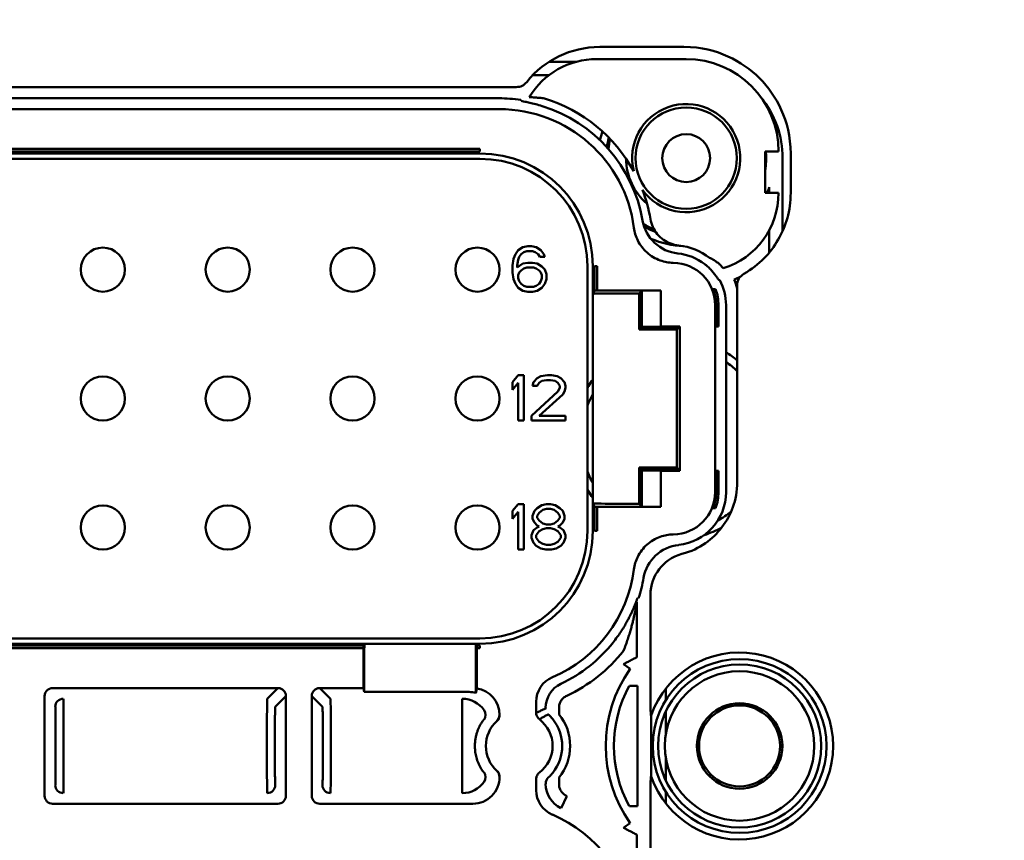
# Model space of a CAD drawing. Units: inches. Extents: x 0.3 to 33.7, y 0.7 to 21.3.
# Drawn here: x 10 to 11.4, y 10 to 11.2 of the extents above; entities that cross this region are included whole.
import ezdxf

# ---------------------------------------------------------------- set-up
doc = ezdxf.new("R2010")
doc.units = ezdxf.units.IN
doc.header["$LTSCALE"] = 2
doc.header["$MEASUREMENT"] = 0
doc.layers.add('Dimension (ANSI)', color=7, linetype='Continuous', lineweight=25)
doc.layers.add('Visible (ANSI)', color=7, linetype='Continuous', lineweight=50)
doc.styles.add('Note Text (ANSI)', font='tahoma.ttf')
doc.dimstyles.new('Default (ANSI)', dxfattribs={"dimscale": 2, "dimtxt": 0.12, "dimasz": 0.098425, "dimexe": 0.125, "dimexo": 0.0625, "dimgap": 0.031496, "dimtad": 0, "dimtih": 1, "dimtoh": 1, "dimrnd": 1e-08, "dimzin": 4, "dimdsep": 46, "dimtxsty": 'Note Text (ANSI)', "dimcen": 0.09, "dimdle": 0.393701, "dimclrd": 256, "dimclre": 256, "dimclrt": 256, "dimadec": 0, "dimazin": 1, "dimtfac": 1, "dimtofl": 0, "dimtmove": 0, "dimatfit": 3, "dimfxl": 0, "dimtolj": 1, "dimtzin": 4, "dimlwd": -1, "dimlwe": -1, "dimarcsym": 0})

# ---------------------------------------------------------------- blocks, each defined once
blk = doc.blocks.new('*D24')
at = {"layer": 'Defpoints', "color": 0}
for p in [(6.8182, 12.7838), (6.8182, 9.6124), (15.0859, 9.6124)]:
    blk.add_point(p, dxfattribs=at)
at = {"layer": 'Dimension (ANSI)'}
for p, q in [((6.8182, 9.7374), (6.8182, 13.0338)), ((15.0859, 9.7374), (15.0859, 13.0338)), ((7.0151, 12.7838), (10.5808, 12.7838)), ((14.8891, 12.7838), (11.3234, 12.7838))]:
    blk.add_line(p, q, dxfattribs=at)
for points in [[(7.0151, 12.8167), (7.0151, 12.751), (6.8182, 12.7838)], [(14.8891, 12.8167), (14.8891, 12.751), (15.0859, 12.7838)]]:
    blk.add_solid(points, dxfattribs=at)
at = {"layer": 'Dimension (ANSI)', "insert": (10.6437, 12.9093), "char_height": 0.24, "attachment_point": 1, "style": 'Note Text (ANSI)'}
blk.add_mtext('\\A1;8.27', dxfattribs=at)

msp = doc.modelspace()

# ---------------------------------------------------------------- linework, layer by layer
at = {"layer": 'Visible (ANSI)'}
for p, q in [((10.929, 11.1699), (10.8049, 11.1699)), ((10.7305, 11.1482), (10.7708, 11.1482)), ((10.8005, 11.152), (10.9324, 11.152)), ((10.7303, 11.1285), (10.7064, 11.1285)), ((10.682, 11.1108), (9.6661, 11.1108)), ((9.6726, 11.0943), (10.6568, 11.0943)), ((10.6885, 11.092), (10.6891, 11.0905)), ((10.6568, 11.0783), (9.6726, 11.0783)), ((10.6285, 11.0196), (9.7009, 11.0196)), ((9.7009, 11.0157), (10.6285, 11.0157)), ((11.0488, 11.0159), (11.0488, 10.9548)), ((11.0488, 11.0159), (11.0685, 11.0159)), ((10.6285, 11.013), (9.7009, 11.013)), ((9.7009, 11.0051), (10.6285, 11.0051)), ((11.0745, 11.0061), (11.0745, 10.8988)), ((11.0864, 10.9549), (11.0864, 11.0125)), ((11.0548, 10.9548), (11.0548, 10.9631)), ((11.0685, 10.9548), (11.0488, 10.9548)), ((11.0548, 10.867), (11.0548, 10.9)), ((10.6807, 10.8648), (10.6849, 10.8705)), ((10.6849, 10.8705), (10.6918, 10.8748)), ((10.6918, 10.8748), (10.6988, 10.8762)), ((10.6974, 10.8691), (10.6932, 10.8677)), ((10.7058, 10.8691), (10.6974, 10.8691)), ((10.6988, 10.8762), (10.7044, 10.8762)), ((10.7044, 10.8762), (10.7114, 10.8748)), ((10.71, 10.8677), (10.7058, 10.8691)), ((10.7114, 10.8748), (10.7183, 10.8705)), ((10.7183, 10.8705), (10.7225, 10.8648)), ((10.6765, 10.8477), (10.6779, 10.8577)), ((10.6779, 10.8577), (10.6807, 10.8648)), ((10.6849, 10.8563), (10.6835, 10.8477)), ((10.6863, 10.8605), (10.6849, 10.8563)), ((10.689, 10.8648), (10.6863, 10.8605)), ((10.6932, 10.8677), (10.689, 10.8648)), ((10.7141, 10.8648), (10.71, 10.8677)), ((10.7169, 10.8605), (10.7141, 10.8648)), ((10.7239, 10.8605), (10.7169, 10.8605)), ((10.7225, 10.8648), (10.7239, 10.8605)), ((10.6765, 10.8378), (10.6765, 10.8477)), ((10.6835, 10.8449), (10.6918, 10.8506)), ((10.6835, 10.8477), (10.6835, 10.8449)), ((10.689, 10.8406), (10.6863, 10.8378)), ((10.6932, 10.8434), (10.689, 10.8406)), ((10.6918, 10.8506), (10.6988, 10.852)), ((10.6974, 10.8449), (10.6932, 10.8434)), ((10.7072, 10.8449), (10.6974, 10.8449)), ((10.6988, 10.852), (10.7058, 10.852)), ((10.7058, 10.852), (10.7128, 10.8506)), ((10.7114, 10.8434), (10.7072, 10.8449)), ((10.7155, 10.8406), (10.7114, 10.8434)), ((10.7128, 10.8506), (10.7197, 10.8463)), ((10.7183, 10.8378), (10.7155, 10.8406)), ((10.7197, 10.8463), (10.7239, 10.842)), ((10.7239, 10.842), (10.7267, 10.8349)), ((10.7868, 10.8468), (10.7868, 10.4567)), ((10.7946, 10.4567), (10.7946, 10.8468)), ((10.7973, 10.8468), (10.8013, 10.8468)), ((10.7973, 10.8468), (10.7973, 10.8112)), ((10.8013, 10.8112), (10.8013, 10.8468)), ((10.6779, 10.8278), (10.6765, 10.8378)), ((10.6807, 10.8207), (10.6779, 10.8278)), ((10.6863, 10.8378), (10.6849, 10.8335)), ((10.6849, 10.8335), (10.6849, 10.8292)), ((10.6849, 10.8292), (10.6863, 10.8249)), ((10.7197, 10.8335), (10.7183, 10.8378)), ((10.7183, 10.8249), (10.7197, 10.8292)), ((10.7197, 10.8292), (10.7197, 10.8335)), ((10.7267, 10.8278), (10.7239, 10.8207)), ((10.7267, 10.8349), (10.7267, 10.8278)), ((10.9801, 10.8268), (10.9821, 10.8261)), ((10.6849, 10.815), (10.6807, 10.8207)), ((10.6918, 10.8107), (10.6849, 10.815)), ((10.6863, 10.8249), (10.689, 10.8207)), ((10.689, 10.8207), (10.6932, 10.8178)), ((10.6932, 10.8178), (10.6974, 10.8164)), ((10.6974, 10.8164), (10.7072, 10.8164)), ((10.7072, 10.8164), (10.7114, 10.8178)), ((10.7114, 10.8178), (10.7155, 10.8207)), ((10.7197, 10.815), (10.7128, 10.8107)), ((10.7155, 10.8207), (10.7183, 10.8249)), ((10.7239, 10.8207), (10.7197, 10.815)), ((10.7954, 10.8063), (10.7973, 10.8112)), ((10.8013, 10.8112), (10.895, 10.8112)), ((10.867, 10.8108), (10.8667, 10.8105)), ((10.895, 10.8112), (10.867, 10.8108)), ((10.867, 10.8108), (10.867, 10.7576)), ((10.8674, 10.8108), (10.8674, 10.8105)), ((10.895, 10.758), (10.895, 10.8112)), ((11.0076, 10.5292), (11.0076, 10.8186)), ((10.6988, 10.8093), (10.6918, 10.8107)), ((10.7058, 10.8093), (10.6988, 10.8093)), ((10.7128, 10.8107), (10.7058, 10.8093)), ((10.8629, 10.8067), (10.8348, 10.8067)), ((10.865, 10.8088), (10.8629, 10.8067)), ((10.8629, 10.8067), (10.8629, 10.7535)), ((10.8667, 10.8088), (10.865, 10.8088)), ((10.865, 10.8088), (10.865, 10.7556)), ((10.8667, 10.8105), (10.8667, 10.7573)), ((10.8674, 10.8105), (10.867, 10.8105)), ((10.9751, 10.514), (10.9751, 10.7895)), ((10.9765, 10.7895), (10.9765, 10.758)), ((10.98, 10.758), (10.98, 10.7895)), ((10.9911, 10.7895), (10.9911, 10.514)), ((10.865, 10.7556), (10.8629, 10.7535)), ((10.9186, 10.7535), (10.8629, 10.7535)), ((10.865, 10.7556), (10.9207, 10.7556)), ((10.867, 10.7576), (10.8667, 10.7573)), ((10.8667, 10.7573), (10.9224, 10.7573)), ((10.867, 10.7576), (10.895, 10.758)), ((10.895, 10.758), (10.9232, 10.758)), ((10.9207, 10.7556), (10.9186, 10.7535)), ((10.9186, 10.55), (10.9186, 10.7535)), ((10.9207, 10.7573), (10.9207, 10.7556)), ((10.9232, 10.758), (10.9224, 10.7573)), ((10.9232, 10.5455), (10.9232, 10.758)), ((10.9765, 10.758), (10.98, 10.758)), ((10.6765, 10.6762), (10.6849, 10.6862)), ((10.6849, 10.6862), (10.6932, 10.6862)), ((10.6932, 10.6862), (10.6932, 10.6193)), ((10.7072, 10.6762), (10.7128, 10.6819)), ((10.7128, 10.6819), (10.7183, 10.6848)), ((10.7183, 10.6848), (10.7281, 10.6862)), ((10.7281, 10.6862), (10.7337, 10.6862)), ((10.7337, 10.6862), (10.742, 10.6848)), ((10.742, 10.6848), (10.7476, 10.6819)), ((10.7476, 10.6819), (10.7532, 10.6762)), ((10.6765, 10.6648), (10.6765, 10.6762)), ((10.6849, 10.6748), (10.6765, 10.6648)), ((10.6849, 10.6193), (10.6849, 10.6748)), ((10.7058, 10.6705), (10.7072, 10.6762)), ((10.7128, 10.6705), (10.7058, 10.6705)), ((10.7155, 10.6748), (10.7128, 10.6705)), ((10.7197, 10.6777), (10.7155, 10.6748)), ((10.7267, 10.6791), (10.7197, 10.6777)), ((10.7323, 10.6791), (10.7267, 10.6791)), ((10.7392, 10.6777), (10.7323, 10.6791)), ((10.7434, 10.6748), (10.7392, 10.6777)), ((10.7462, 10.6705), (10.7434, 10.6748)), ((10.7434, 10.662), (10.7462, 10.6677)), ((10.7462, 10.6677), (10.7462, 10.6705)), ((10.7532, 10.6762), (10.7546, 10.6705)), ((10.7546, 10.6677), (10.7532, 10.662)), ((10.7546, 10.6705), (10.7546, 10.6677)), ((10.7044, 10.6264), (10.7434, 10.662)), ((10.7504, 10.6577), (10.7155, 10.6264)), ((10.7532, 10.662), (10.7504, 10.6577)), ((10.7044, 10.6193), (10.7044, 10.6264)), ((10.7155, 10.6264), (10.7546, 10.6264)), ((10.7546, 10.6264), (10.7546, 10.6193)), ((10.6932, 10.6193), (10.6849, 10.6193)), ((10.7546, 10.6193), (10.7044, 10.6193)), ((10.8629, 10.55), (10.8629, 10.4968)), ((10.9186, 10.55), (10.8629, 10.55)), ((10.865, 10.5479), (10.8629, 10.55)), ((10.9207, 10.5479), (10.9186, 10.55)), ((10.9207, 10.5479), (10.865, 10.5479)), ((10.865, 10.5479), (10.865, 10.4947)), ((10.9224, 10.5462), (10.8667, 10.5462)), ((10.867, 10.5459), (10.8667, 10.5462)), ((10.8667, 10.5462), (10.8667, 10.493)), ((10.895, 10.5455), (10.867, 10.5459)), ((10.867, 10.5459), (10.867, 10.4927)), ((10.9232, 10.5455), (10.895, 10.5455)), ((10.895, 10.4923), (10.895, 10.5455)), ((10.9207, 10.5462), (10.9207, 10.5479)), ((10.9232, 10.5455), (10.9224, 10.5462)), ((10.9765, 10.5455), (10.9765, 10.514)), ((10.98, 10.5455), (10.9765, 10.5455)), ((10.98, 10.514), (10.98, 10.5455)), ((10.6765, 10.4862), (10.6849, 10.4962)), ((10.6849, 10.4962), (10.6932, 10.4962)), ((10.6932, 10.4962), (10.6932, 10.4293)), ((10.7128, 10.4905), (10.7197, 10.4948)), ((10.7197, 10.4948), (10.7267, 10.4962)), ((10.7267, 10.4962), (10.7323, 10.4962)), ((10.7323, 10.4962), (10.7392, 10.4948)), ((10.7392, 10.4948), (10.7462, 10.4905)), ((10.7973, 10.4923), (10.7954, 10.4972)), ((10.7973, 10.4923), (10.7973, 10.4567)), ((10.895, 10.4923), (10.8013, 10.4923)), ((10.8013, 10.4567), (10.8013, 10.4923)), ((10.8348, 10.4968), (10.8629, 10.4968)), ((10.865, 10.4947), (10.8629, 10.4968)), ((10.8667, 10.4947), (10.865, 10.4947)), ((10.867, 10.4927), (10.8667, 10.493)), ((10.8674, 10.493), (10.867, 10.493)), ((10.867, 10.4927), (10.895, 10.4923)), ((10.8674, 10.493), (10.8674, 10.4927)), ((10.6765, 10.4748), (10.6765, 10.4862)), ((10.6849, 10.4848), (10.6765, 10.4748)), ((10.6849, 10.4293), (10.6849, 10.4848)), ((10.7058, 10.4791), (10.7086, 10.4862)), ((10.7058, 10.4748), (10.7058, 10.4791)), ((10.7086, 10.4862), (10.7128, 10.4905)), ((10.7155, 10.4834), (10.7128, 10.4791)), ((10.7128, 10.4791), (10.7128, 10.4763)), ((10.7211, 10.4877), (10.7155, 10.4834)), ((10.7267, 10.4891), (10.7211, 10.4877)), ((10.7323, 10.4891), (10.7267, 10.4891)), ((10.7379, 10.4877), (10.7323, 10.4891)), ((10.7434, 10.4834), (10.7379, 10.4877)), ((10.7462, 10.4791), (10.7434, 10.4834)), ((10.7462, 10.4905), (10.7504, 10.4862)), ((10.7462, 10.4763), (10.7462, 10.4791)), ((10.7504, 10.4862), (10.7532, 10.4791)), ((10.7532, 10.4791), (10.7532, 10.4748)), ((10.7086, 10.4691), (10.7058, 10.4748)), ((10.7128, 10.4649), (10.7086, 10.4691)), ((10.7128, 10.4763), (10.7155, 10.472)), ((10.7155, 10.4634), (10.7128, 10.4649)), ((10.7128, 10.462), (10.7155, 10.4634)), ((10.7155, 10.472), (10.7211, 10.4677)), ((10.7211, 10.4677), (10.7267, 10.4663)), ((10.7267, 10.4663), (10.7323, 10.4663)), ((10.7323, 10.4663), (10.7379, 10.4677)), ((10.7379, 10.4677), (10.7434, 10.472)), ((10.7434, 10.472), (10.7462, 10.4763)), ((10.7462, 10.4649), (10.7434, 10.4634)), ((10.7434, 10.4634), (10.7462, 10.462)), ((10.7504, 10.4691), (10.7462, 10.4649)), ((10.7532, 10.4748), (10.7504, 10.4691)), ((10.7044, 10.4506), (10.7072, 10.4578)), ((10.7044, 10.4464), (10.7044, 10.4506)), ((10.7072, 10.4578), (10.7128, 10.462)), ((10.7155, 10.4563), (10.7114, 10.4506)), ((10.7114, 10.4506), (10.7114, 10.4464)), ((10.7211, 10.4592), (10.7155, 10.4563)), ((10.7267, 10.4606), (10.7211, 10.4592)), ((10.7323, 10.4606), (10.7267, 10.4606)), ((10.7379, 10.4592), (10.7323, 10.4606)), ((10.7434, 10.4563), (10.7379, 10.4592)), ((10.7476, 10.4506), (10.7434, 10.4563)), ((10.7462, 10.462), (10.7518, 10.4578)), ((10.7476, 10.4464), (10.7476, 10.4506)), ((10.7518, 10.4578), (10.7546, 10.4506)), ((10.7546, 10.4506), (10.7546, 10.4464)), ((10.7072, 10.4392), (10.7044, 10.4464)), ((10.7114, 10.435), (10.7072, 10.4392)), ((10.7114, 10.4464), (10.7155, 10.4407)), ((10.7183, 10.4307), (10.7114, 10.435)), ((10.7155, 10.4407), (10.7211, 10.4378)), ((10.7211, 10.4378), (10.7267, 10.4364)), ((10.7267, 10.4364), (10.7323, 10.4364)), ((10.7323, 10.4364), (10.7379, 10.4378)), ((10.7379, 10.4378), (10.7434, 10.4407)), ((10.7476, 10.435), (10.7406, 10.4307)), ((10.7434, 10.4407), (10.7476, 10.4464)), ((10.7518, 10.4392), (10.7476, 10.435)), ((10.7546, 10.4464), (10.7518, 10.4392)), ((10.6932, 10.4293), (10.6849, 10.4293)), ((10.7253, 10.4293), (10.7183, 10.4307)), ((10.7337, 10.4293), (10.7253, 10.4293)), ((10.7406, 10.4307), (10.7337, 10.4293)), ((10.8797, 10.2275), (10.8797, 10.3621)), ((10.8598, 10.3519), (10.8598, 10.2706)), ((10.8622, 10.3578), (10.8608, 10.3581)), ((10.6285, 10.2984), (9.7009, 10.2984)), ((9.7009, 10.2905), (10.6285, 10.2905)), ((10.4569, 10.2878), (10.4581, 10.2891)), ((10.6224, 10.2891), (10.6237, 10.2878)), ((10.4569, 10.2878), (9.7009, 10.2878)), ((9.7009, 10.2839), (10.4568, 10.2839)), ((10.4568, 10.2839), (10.4568, 10.2252)), ((10.6285, 10.2878), (10.6237, 10.2878)), ((10.6237, 10.2839), (10.6285, 10.2839)), ((10.6237, 10.2248), (10.6237, 10.2839)), ((10.6285, 10.2878), (10.6285, 10.2839)), ((10.8498, 10.2535), (10.8401, 10.2603)), ((10.458, 10.2497), (10.458, 10.2195)), ((10.6226, 10.2497), (10.6226, 10.2181)), ((9.9987, 10.2252), (10.3307, 10.2252)), ((10.3307, 10.2252), (10.315, 10.2095)), ((10.3924, 10.2252), (10.4568, 10.2252)), ((10.4081, 10.2095), (10.3924, 10.2252)), ((10.458, 10.2195), (10.4568, 10.2252)), ((10.458, 10.2195), (10.6124, 10.2195)), ((10.8604, 10.2287), (10.8604, 10.0512)), ((10.9022, 10.2243), (10.9022, 10.207)), ((9.9869, 10.0665), (9.9869, 10.2134)), ((10.3268, 10.1977), (10.3425, 10.2134)), ((10.3425, 10.2134), (10.3425, 10.0665)), ((10.3806, 10.0665), (10.3806, 10.2134)), ((10.3806, 10.2134), (10.3963, 10.1977)), ((10.6024, 10.2095), (10.6024, 10.1701)), ((10.7113, 10.1886), (10.7113, 10.205)), ((10.7253, 10.1959), (10.7253, 10.1951)), ((10.745, 10.1869), (10.745, 10.1959)), ((10.9022, 10.1904), (10.9022, 10.156)), ((10.6532, 10.1767), (10.6535, 10.1766)), ((10.8809, 10.1848), (10.8804, 10.1849)), ((10.8809, 10.095), (10.8809, 10.1849)), ((10.0031, 10.1701), (10.0031, 10.1097)), ((10.0149, 10.1097), (10.0149, 10.1701)), ((10.3145, 10.1701), (10.3145, 10.1097)), ((10.3263, 10.1097), (10.3263, 10.1701)), ((10.3968, 10.1701), (10.3968, 10.1097)), ((10.4086, 10.1097), (10.4086, 10.1701)), ((10.6024, 10.1701), (10.6024, 10.1097)), ((10.9022, 10.1239), (10.9022, 10.0894)), ((10.6024, 10.1097), (10.6024, 10.0704)), ((10.6535, 10.1033), (10.6532, 10.1031)), ((10.7113, 10.0749), (10.7113, 10.0913)), ((10.745, 10.0839), (10.745, 10.093)), ((10.8804, 10.095), (10.8809, 10.0951)), ((10.7253, 10.0847), (10.7253, 10.0839)), ((10.9022, 10.0728), (10.9022, 10.0556)), ((10.7479, 10.0483), (10.7563, 10.0661)), ((10.3307, 10.0547), (9.9987, 10.0547)), ((10.6181, 10.0547), (10.3924, 10.0547)), ((10.8486, 10.0512), (10.8604, 10.0512)), ((10.8797, 9.9178), (10.8797, 10.0523)), ((10.8598, 10.0093), (10.8598, 9.928))]:
    msp.add_line(p, q, dxfattribs=at)
for centre, radius in [((10.9324, 11.0061), 0.0747), ((10.9324, 11.0061), 0.0353), ((10.0727, 10.8418), 0.0325), ((10.2567, 10.8418), 0.0325), ((10.4407, 10.8418), 0.0325), ((10.6247, 10.8418), 0.0325), ((10.0727, 10.6518), 0.0325), ((10.2567, 10.6518), 0.0325), ((10.4407, 10.6518), 0.0325), ((10.6247, 10.6518), 0.0325), ((10.0727, 10.4618), 0.0325), ((10.2567, 10.4618), 0.0325), ((10.4407, 10.4618), 0.0325), ((10.6247, 10.4618), 0.0325), ((11.0111, 10.1399), 0.128), ((11.0111, 10.1399), 0.1201), ((11.0111, 10.1399), 0.1101), ((11.0111, 10.1399), 0.063), ((11.0111, 10.1399), 0.0597)]:
    msp.add_circle(centre, radius, dxfattribs=at)
for centre, radius, start, end in [((10.8005, 11.0356), 0.1164, 90, 148.7204), ((10.9324, 11.0159), 0.1361, 0, 90), ((10.6568, 10.8781), 0.2162, 81.5784, 90), ((10.6568, 10.8781), 0.2261, 28.7455, 72.8453), ((10.9324, 11.0061), 0.1421, 0, 39.1412), ((10.6568, 10.8781), 0.2002, 7.2785, 90), ((10.6568, 10.8781), 0.2143, 9.7463, 72.8446), ((10.9324, 11.0061), 0.0797, 215.8497, 193.9549), ((10.9324, 11.0061), 0.1297, 162.3169, 168.2464), ((10.9324, 11.0061), 0.1179, 165.1839, 172.2294), ((10.9324, 11.0061), 0.1154, 165.9526, 173.3182), ((10.9324, 11.0061), 0.1178, 0, 4.7918), ((10.6285, 10.8468), 0.1662, 0, 90), ((10.6285, 10.8468), 0.1583, 0, 90), ((10.9324, 11.0061), 0.0886, 180.5916, 229.2179), ((10.6568, 10.8781), 0.2261, 9.7463, 21.0658), ((10.9324, 11.0061), 0.1297, 336.7053, 340.6478), ((10.9521, 10.9548), 0.1164, 287.4273, 0), ((10.9324, 11.0061), 0.1154, 236.6574, 245.8904), ((10.9324, 11.0061), 0.1179, 238.0917, 247.7393), ((10.9324, 11.0061), 0.1297, 246.286, 268.2336), ((10.9127, 10.7895), 0.0883, 52.1157, 84.297), ((10.9127, 10.7895), 0.0765, 52.1156, 84.297), ((10.9127, 10.7895), 0.0624, 0, 89.4188), ((10.9127, 10.7895), 0.0784, 0, 27.8309), ((10.9521, 10.9548), 0.1375, 291.8654, 295.7675), ((10.9127, 10.7895), 0.0981, 14.5953, 22.5859), ((10.9127, 10.7895), 0.0638, 0, 21.7212), ((10.9127, 10.7895), 0.0673, 0, 20.5598), ((10.9127, 10.5927), 0.1494, 50.5556, 58.3468), ((10.9127, 10.5927), 0.1376, 46.3812, 55.2626), ((10.9127, 10.5927), 0.1466, 143.6298, 148.0974), ((10.9127, 10.5927), 0.1466, 211.9035, 216.3702), ((10.9127, 10.514), 0.0624, 270.5812, 0), ((10.9127, 10.514), 0.0784, 276.3135, 0), ((10.9127, 10.514), 0.0638, 338.2788, 0), ((10.9127, 10.514), 0.0673, 339.4402, 0), ((10.9127, 10.5927), 0.1376, 298.8172, 308.7253), ((10.6285, 10.4567), 0.1662, 270, 0), ((10.6285, 10.4567), 0.1583, 270, 0), ((10.9127, 10.5927), 0.1494, 288.0184, 298.7326), ((10.6568, 10.4254), 0.2002, 293.0721, 352.7215), ((10.6568, 10.4254), 0.2162, 341.7919, 349.9499), ((10.6568, 10.4254), 0.2141, 295.174, 321.6302), ((10.6568, 10.4254), 0.2338, 295.174, 321.6302), ((11.0111, 10.1399), 0.1378, 198.9975, 161.0025), ((11.0111, 10.1399), 0.1973, 144.8529, 215.1471), ((10.7507, 10.205), 0.0394, 113.071, 180.0011), ((10.6124, 10.1801), 0.0394, 74.9642, 90.0003), ((11.0111, 10.1399), 0.1852, 151.3655, 208.6345), ((10.6863, 10.1399), 0.0751, 321.3022, 38.6978), ((10.6863, 10.1399), 0.0492, 131.8709, 228.1291), ((10.6863, 10.1399), 0.0492, 307.0805, 52.9195), ((10.6863, 10.1399), 0.0633, 321.301, 38.699), ((10.7507, 10.0749), 0.0394, 179.9989, 246.929), ((10.6568, 9.8545), 0.2002, 7.2785, 66.9279)]:
    msp.add_arc(centre, radius, start, end, dxfattribs=at)
for centre, major_axis, ratio, start_param, end_param in [((10.9262, 10.9244), (0.0432, -0.0403), 0.99999, 4.061834, 5.362944), ((10.8348, 10.8063), (0.0394, 0), 0.008727, 1.570796, 3.138102), ((10.8348, 10.4972), (-0.0394, 0), 0.008727, 0.003491, 1.570796), ((10.9278, 10.3773), (-0.0431, -0.0404), 0.999974, 4.06984, 5.354937), ((10.4581, 10.2497), (0, 0.0394), 0.003491, 0.003491, 1.570796), ((10.6224, 10.2497), (0, -0.0394), 0.003491, 1.570796, 3.138102), ((10.7646, 10.1959), (-0.0211, -0.0332), 0.999946, 4.146743, 5.278035), ((9.9987, 10.2134), (-0.00835, 0.00835), 0.999695, 5.497939, 7.068431), ((10.6251, 10.1929), (0.0078, 0.063), 0.096138, 1.052074, 1.170472), ((10.618, 10.1858), (0.0278, 0.0278), 0.999695, 5.487169, 6.92442), ((10.8486, 10.2287), (0.0118, 0), 0.00001, 0.017513, 1.570796), ((10.0144, 10.1977), (-0.00835, -0.00835), 0.999695, 3.927143, 5.497635), ((10.0144, 10.1701), (0, 0.0394), 0.012215, 4.712425, 6.26577), ((10.315, 10.1701), (0, 0.0394), 0.012215, 0.017415, 1.57076), ((10.4081, 10.1701), (0, 0.0394), 0.012215, 4.712425, 6.26577), ((10.6024, 10.1701), (-0.0278, 0.0278), 0.999695, 4.537212, 5.497635), ((10.625, 10.1859), (-0.0024, 0.0116), 0.999651, 3.863035, 5.115956), ((10.6453, 10.1855), (-0.0048, -0.0108), 0.999818, 1.151967, 1.98958), ((10.0144, 10.1097), (0, -0.0394), 0.012215, 0.019474, 1.570796), ((10.315, 10.1097), (0, -0.0394), 0.012215, 4.712425, 6.26577), ((10.4081, 10.1097), (0, -0.0394), 0.012215, 0.017415, 1.57076), ((10.625, 10.0939), (0.0024, 0.0116), 0.999651, 4.30878, 5.5617), ((10.6453, 10.0944), (0.0048, -0.0108), 0.999818, 1.151991, 1.989602), ((10.6024, 10.1097), (0.0278, 0.0278), 0.999695, 3.927143, 4.887566), ((10.618, 10.0941), (0.0278, -0.0278), 0.999695, 5.497939, 7.078929), ((10.7371, 10.0847), (-0.0047, -0.0108), 0.999818, 4.298761, 5.125955), ((10.0144, 10.0822), (0.00835, -0.00835), 0.999695, 3.927174, 5.497666), ((10.315, 10.0822), (0.00835, 0.00835), 0.999695, 3.927143, 5.497635), ((10.4081, 10.0822), (0.00835, -0.00835), 0.999695, 3.927174, 5.497665), ((10.7646, 10.0839), (0.0211, -0.0332), 0.999946, 4.146743, 5.278035), ((9.9987, 10.0665), (-0.00835, -0.00835), 0.999695, 5.497939, 7.068431), ((10.3306, 10.0665), (0.00835, -0.00835), 0.999695, 5.497939, 7.068431), ((10.3924, 10.0665), (-0.00835, -0.00835), 0.999695, 5.497939, 7.068431), ((10.8401, 10.0195), (0.00966, 0.0068), 0.00001, 0.017839, 1.570976)]:
    msp.add_ellipse(centre, major_axis=major_axis, ratio=ratio, start_param=start_param, end_param=end_param, dxfattribs=at)
for points, knots in [([(10.8049, 11.1699), (10.7828, 11.1699), (10.7631, 11.1649), (10.7452, 11.1563), (10.7273, 11.1477), (10.7111, 11.1355), (10.6973, 11.1182)], [0, 0, 0, 0, 0.5, 0.5, 0.5, 1, 1, 1, 1]), ([(11.0864, 11.0125), (11.0864, 11.0387), (11.0807, 11.0593), (11.0724, 11.0773), (11.0642, 11.0953), (11.0534, 11.1107), (11.0403, 11.1238), (11.0272, 11.1369), (11.0117, 11.1477), (10.9938, 11.156), (10.9758, 11.1642), (10.9552, 11.1699), (10.929, 11.1699)], [0, 0, 0, 0, 0.25, 0.25, 0.25, 0.5, 0.5, 0.5, 0.75, 0.75, 0.75, 1, 1, 1, 1]), ([(10.6891, 11.0905), (10.6892, 11.0904), (10.6897, 11.0903), (10.6907, 11.0901), (10.6917, 11.0899), (10.6932, 11.0896), (10.6951, 11.0892), (10.697, 11.0888), (10.6993, 11.0883), (10.702, 11.0877), (10.7046, 11.0871), (10.7075, 11.0864), (10.7106, 11.0856), (10.7136, 11.0848), (10.7167, 11.0839), (10.72, 11.0829)], [0, 0, 0, 0, 0.2, 0.2, 0.2, 0.4, 0.4, 0.4, 0.6, 0.6, 0.6, 0.8, 0.8, 0.8, 1, 1, 1, 1]), ([(10.7235, 11.0942), (10.7211, 11.0944), (10.7188, 11.0947), (10.7165, 11.0949), (10.7143, 11.0951), (10.7121, 11.0953), (10.7102, 11.0954), (10.7083, 11.0955), (10.7067, 11.0956), (10.7053, 11.0957), (10.7039, 11.0958), (10.7028, 11.0958), (10.7021, 11.0959), (10.7014, 11.0959), (10.701, 11.096), (10.701, 11.096)], [0, 0, 0, 0, 0.2, 0.2, 0.2, 0.4, 0.4, 0.4, 0.6, 0.6, 0.6, 0.8, 0.8, 0.8, 1, 1, 1, 1]), ([(10.6285, 11.0157), (10.6285, 11.0157), (10.6285, 11.0159), (10.6285, 11.0162), (10.6285, 11.0166), (10.6285, 11.0171), (10.6285, 11.0177), (10.6285, 11.0182), (10.6285, 11.0189), (10.6285, 11.0196)], [0, 0, 0, 0, 0.333333, 0.333333, 0.333333, 0.666667, 0.666667, 0.666667, 1, 1, 1, 1]), ([(11.0488, 10.9875), (11.0491, 10.9891), (11.0493, 10.9909), (11.0495, 10.9927), (11.0497, 10.9948), (11.0499, 10.9969), (11.05, 10.9991), (11.0502, 11.0013), (11.0502, 11.0037), (11.0502, 11.0061)], [0.6368525, 0.6368525, 0.6368525, 0.6368525, 0.75, 0.75, 0.75, 0.875, 0.875, 0.875, 1, 1, 1, 1]), ([(11.0175, 10.8356), (11.0405, 10.8489), (11.0564, 10.8661), (11.0679, 10.886), (11.0794, 10.9059), (11.0864, 10.9284), (11.0864, 10.9549)], [0, 0, 0, 0, 0.5, 0.5, 0.5, 1, 1, 1, 1]), ([(10.9215, 10.8774), (10.9173, 10.8778), (10.9134, 10.8787), (10.9096, 10.8802), (10.9058, 10.8816), (10.9021, 10.8836), (10.8988, 10.8859), (10.8954, 10.8883), (10.8924, 10.8911), (10.8898, 10.8943), (10.8872, 10.8974), (10.885, 10.901), (10.8833, 10.9047), (10.8816, 10.9084), (10.8803, 10.9123), (10.8796, 10.9164)], [0, 0, 0, 0, 0.2, 0.2, 0.2, 0.4, 0.4, 0.4, 0.6, 0.6, 0.6, 0.8, 0.8, 0.8, 1, 1, 1, 1]), ([(10.8554, 10.9035), (10.8562, 10.897), (10.8581, 10.8907), (10.8644, 10.878), (10.869, 10.8719), (10.8804, 10.8618), (10.887, 10.8579), (10.9003, 10.8532), (10.9068, 10.852), (10.9134, 10.8519)], [-0.2155972, -0.2155972, -0.2155972, -0.2155972, -0.1656549, -0.1656549, -0.1077991, -0.1077991, -0.0499466, -0.0499466, -0.000001, -0.000001, -0.000001, -0.000001]), ([(10.9869, 10.8437), (10.9869, 10.8438), (10.9866, 10.8441), (10.986, 10.8448), (10.9855, 10.8454), (10.9847, 10.8464), (10.9837, 10.8474), (10.9828, 10.8485), (10.9816, 10.8496), (10.9803, 10.8508), (10.979, 10.8519), (10.9776, 10.853), (10.9761, 10.854), (10.9746, 10.8551), (10.9731, 10.856), (10.9716, 10.8569), (10.97, 10.8577), (10.9685, 10.8585), (10.9669, 10.8592)], [0, 0, 0, 0, 0.166667, 0.166667, 0.166667, 0.333333, 0.333333, 0.333333, 0.5, 0.5, 0.5, 0.666667, 0.666667, 0.666667, 0.833333, 0.833333, 0.833333, 1, 1, 1, 1]), ([(10.9597, 10.8499), (10.9611, 10.8488), (10.9625, 10.8476), (10.964, 10.8463), (10.9655, 10.845), (10.967, 10.8435), (10.9685, 10.8419), (10.97, 10.8404), (10.9714, 10.8387), (10.9728, 10.837), (10.9742, 10.8353), (10.9754, 10.8336), (10.9765, 10.8321), (10.9776, 10.8306), (10.9785, 10.8292), (10.9791, 10.8283), (10.9797, 10.8273), (10.9801, 10.8268), (10.9801, 10.8268)], [0, 0, 0, 0, 0.166667, 0.166667, 0.166667, 0.333333, 0.333333, 0.333333, 0.5, 0.5, 0.5, 0.666667, 0.666667, 0.666667, 0.833333, 0.833333, 0.833333, 1, 1, 1, 1]), ([(10.7946, 10.6578), (10.7945, 10.6576), (10.7944, 10.6574), (10.7943, 10.6572), (10.793, 10.6548), (10.7917, 10.6523), (10.7904, 10.6496), (10.7892, 10.6468), (10.7879, 10.644), (10.7868, 10.6409)], [0.0704408, 0.0704408, 0.0704408, 0.0704408, 0.0769231, 0.0769231, 0.0769231, 0.1538462, 0.1538462, 0.1538462, 0.2303969, 0.2303969, 0.2303969, 0.2303969]), ([(10.7868, 10.5445), (10.7874, 10.5428), (10.7881, 10.5411), (10.7888, 10.5395), (10.7903, 10.536), (10.7918, 10.5328), (10.7934, 10.5298), (10.7938, 10.5291), (10.7942, 10.5283), (10.7946, 10.5276)], [0.8100557, 0.8100557, 0.8100557, 0.8100557, 0.8461538, 0.8461538, 0.8461538, 0.9230769, 0.9230769, 0.9230769, 0.9426148, 0.9426148, 0.9426148, 0.9426148]), ([(10.9262, 10.4228), (10.9534, 10.4302), (10.9714, 10.4445), (10.985, 10.4622), (10.9985, 10.48), (11.0076, 10.5011), (11.0076, 10.5292)], [0, 0, 0, 0, 0.5, 0.5, 0.5, 1, 1, 1, 1]), ([(10.7973, 10.4567), (10.7973, 10.4567), (10.7975, 10.4567), (10.7978, 10.4567), (10.7982, 10.4567), (10.7987, 10.4567), (10.7993, 10.4567), (10.7999, 10.4567), (10.8006, 10.4567), (10.8013, 10.4567)], [0, 0, 0, 0, 0.333333, 0.333333, 0.333333, 0.666667, 0.666667, 0.666667, 1, 1, 1, 1]), ([(10.9134, 10.4516), (10.9068, 10.4515), (10.9003, 10.4504), (10.887, 10.4456), (10.8804, 10.4417), (10.869, 10.4316), (10.8644, 10.4255), (10.8581, 10.4128), (10.8562, 10.4065), (10.8554, 10.4)], [-0.2155972, -0.2155972, -0.2155972, -0.2155972, -0.1656516, -0.1656516, -0.1077991, -0.1077991, -0.0499432, -0.0499432, -0.000001, -0.000001, -0.000001, -0.000001]), ([(10.8797, 10.3621), (10.8797, 10.3781), (10.8849, 10.3902), (10.8927, 10.4003), (10.9004, 10.4105), (10.9107, 10.4187), (10.9262, 10.4228)], [0, 0, 0, 0, 0.5, 0.5, 0.5, 1, 1, 1, 1]), ([(10.8608, 10.3581), (10.8608, 10.3581), (10.8607, 10.3579), (10.8606, 10.3577), (10.8605, 10.3575), (10.8604, 10.3571), (10.8602, 10.3567), (10.86, 10.3562), (10.8598, 10.3555), (10.8595, 10.3548), (10.8592, 10.354), (10.8589, 10.3532), (10.8585, 10.3522), (10.8582, 10.3512), (10.8578, 10.3502), (10.8573, 10.3491), (10.8569, 10.3479), (10.8564, 10.3468), (10.8559, 10.3455), (10.8553, 10.3443), (10.8548, 10.3429), (10.8542, 10.3415), (10.8536, 10.3401), (10.8529, 10.3386), (10.8522, 10.3371), (10.8515, 10.3355), (10.8507, 10.3339), (10.8499, 10.3322), (10.849, 10.3306), (10.8481, 10.3288), (10.8472, 10.3269), (10.8462, 10.3251), (10.8451, 10.3232), (10.844, 10.3212), (10.8429, 10.3192), (10.8416, 10.3171), (10.8403, 10.3149), (10.839, 10.3127), (10.8375, 10.3104), (10.836, 10.308), (10.8344, 10.3056), (10.8327, 10.3031), (10.8308, 10.3005), (10.8289, 10.2979), (10.8269, 10.2952), (10.8247, 10.2925)], [0, 0, 0, 0, 0.066667, 0.066667, 0.066667, 0.133333, 0.133333, 0.133333, 0.2, 0.2, 0.2, 0.266667, 0.266667, 0.266667, 0.333333, 0.333333, 0.333333, 0.4, 0.4, 0.4, 0.466667, 0.466667, 0.466667, 0.533333, 0.533333, 0.533333, 0.6, 0.6, 0.6, 0.666667, 0.666667, 0.666667, 0.733333, 0.733333, 0.733333, 0.8, 0.8, 0.8, 0.866667, 0.866667, 0.866667, 0.933333, 0.933333, 0.933333, 1, 1, 1, 1]), ([(10.8401, 10.2802), (10.8413, 10.2833), (10.8424, 10.2862), (10.8435, 10.2891), (10.8445, 10.2919), (10.8454, 10.2946), (10.8463, 10.2972), (10.8471, 10.2998), (10.8479, 10.3023), (10.8487, 10.3047), (10.8494, 10.3071), (10.85, 10.3094), (10.8507, 10.3116), (10.8513, 10.3138), (10.8519, 10.3159), (10.8524, 10.3179), (10.8529, 10.3199), (10.8534, 10.3218), (10.8539, 10.3237), (10.8543, 10.3255), (10.8547, 10.3273), (10.8551, 10.329), (10.8555, 10.3307), (10.8559, 10.3323), (10.8562, 10.3338), (10.8565, 10.3354), (10.8569, 10.3368), (10.8571, 10.3382), (10.8574, 10.3396), (10.8577, 10.3408), (10.8579, 10.342), (10.8582, 10.3433), (10.8584, 10.3444), (10.8586, 10.3455), (10.8588, 10.3465), (10.859, 10.3475), (10.8591, 10.3483), (10.8593, 10.3491), (10.8594, 10.3498), (10.8595, 10.3504), (10.8596, 10.3509), (10.8597, 10.3513), (10.8597, 10.3515), (10.8598, 10.3518), (10.8598, 10.3519), (10.8598, 10.3519)], [0, 0, 0, 0, 0.066667, 0.066667, 0.066667, 0.133333, 0.133333, 0.133333, 0.2, 0.2, 0.2, 0.266667, 0.266667, 0.266667, 0.333333, 0.333333, 0.333333, 0.4, 0.4, 0.4, 0.466667, 0.466667, 0.466667, 0.533333, 0.533333, 0.533333, 0.6, 0.6, 0.6, 0.666667, 0.666667, 0.666667, 0.733333, 0.733333, 0.733333, 0.8, 0.8, 0.8, 0.866667, 0.866667, 0.866667, 0.933333, 0.933333, 0.933333, 1, 1, 1, 1]), ([(10.8598, 10.2706), (10.8598, 10.2706), (10.8596, 10.2705), (10.8593, 10.2704), (10.859, 10.2703), (10.8586, 10.27), (10.858, 10.2698), (10.8574, 10.2695), (10.8567, 10.2691), (10.8558, 10.2687), (10.855, 10.2683), (10.8541, 10.2679), (10.8532, 10.2674), (10.8522, 10.2669), (10.8512, 10.2664), (10.8502, 10.2658), (10.8491, 10.2653), (10.848, 10.2647), (10.8469, 10.2641), (10.8458, 10.2635), (10.8447, 10.2629), (10.8436, 10.2623), (10.8424, 10.2616), (10.8413, 10.261), (10.8401, 10.2603)], [0, 0, 0, 0, 0.125, 0.125, 0.125, 0.25, 0.25, 0.25, 0.375, 0.375, 0.375, 0.5, 0.5, 0.5, 0.625, 0.625, 0.625, 0.75, 0.75, 0.75, 0.875, 0.875, 0.875, 1, 1, 1, 1]), ([(10.3425, 10.2134), (10.3425, 10.2173), (10.341, 10.2198), (10.339, 10.2217), (10.337, 10.2237), (10.3346, 10.2252), (10.3307, 10.2252)], [0, 0, 0, 0, 0.5, 0.5, 0.5, 1, 1, 1, 1]), ([(10.3924, 10.2252), (10.3885, 10.2252), (10.386, 10.2237), (10.3841, 10.2217), (10.3821, 10.2198), (10.3806, 10.2173), (10.3806, 10.2134)], [0, 0, 0, 0, 0.5, 0.5, 0.5, 1, 1, 1, 1]), ([(10.8804, 10.1849), (10.8803, 10.1849), (10.8802, 10.1854), (10.8802, 10.1863), (10.8802, 10.1872), (10.8801, 10.1884), (10.8801, 10.1897), (10.88, 10.191), (10.88, 10.1925), (10.88, 10.1941), (10.8799, 10.1957), (10.8799, 10.1975), (10.8799, 10.1993), (10.8799, 10.2012), (10.8798, 10.2031), (10.8798, 10.2052), (10.8798, 10.2073), (10.8798, 10.2095), (10.8797, 10.2118), (10.8797, 10.2141), (10.8797, 10.2166), (10.8797, 10.2192), (10.8797, 10.2218), (10.8797, 10.2246), (10.8797, 10.2275)], [0, 0, 0, 0, 0.125, 0.125, 0.125, 0.25, 0.25, 0.25, 0.375, 0.375, 0.375, 0.5, 0.5, 0.5, 0.625, 0.625, 0.625, 0.75, 0.75, 0.75, 0.875, 0.875, 0.875, 1, 1, 1, 1]), ([(10.745, 10.1959), (10.745, 10.1979), (10.7452, 10.1997), (10.7457, 10.2015), (10.7463, 10.2032), (10.747, 10.2049), (10.748, 10.2065), (10.749, 10.2081), (10.7503, 10.2095), (10.7516, 10.2107), (10.753, 10.2119), (10.7545, 10.213), (10.7563, 10.2138)], [0, 0, 0, 0, 0.25, 0.25, 0.25, 0.5, 0.5, 0.5, 0.75, 0.75, 0.75, 1, 1, 1, 1]), ([(10.0026, 10.1977), (10.0026, 10.1977), (10.0027, 10.1972), (10.0027, 10.1962), (10.0028, 10.1953), (10.0028, 10.194), (10.0029, 10.1923), (10.0029, 10.1906), (10.003, 10.1885), (10.003, 10.1862), (10.003, 10.1839), (10.003, 10.1813), (10.003, 10.1786), (10.0031, 10.1759), (10.0031, 10.1731), (10.0031, 10.1701)], [0, 0, 0, 0, 0.2, 0.2, 0.2, 0.4, 0.4, 0.4, 0.6, 0.6, 0.6, 0.8, 0.8, 0.8, 1, 1, 1, 1]), ([(10.3263, 10.1701), (10.3263, 10.1731), (10.3263, 10.1759), (10.3263, 10.1786), (10.3263, 10.1813), (10.3264, 10.1839), (10.3264, 10.1862), (10.3264, 10.1885), (10.3265, 10.1906), (10.3265, 10.1923), (10.3265, 10.194), (10.3266, 10.1953), (10.3266, 10.1962), (10.3267, 10.1972), (10.3267, 10.1977), (10.3268, 10.1977)], [0, 0, 0, 0, 0.2, 0.2, 0.2, 0.4, 0.4, 0.4, 0.6, 0.6, 0.6, 0.8, 0.8, 0.8, 1, 1, 1, 1]), ([(10.3963, 10.1977), (10.3963, 10.1977), (10.3964, 10.1972), (10.3964, 10.1962), (10.3965, 10.1953), (10.3965, 10.194), (10.3966, 10.1923), (10.3966, 10.1906), (10.3967, 10.1885), (10.3967, 10.1862), (10.3967, 10.1839), (10.3967, 10.1813), (10.3967, 10.1786), (10.3968, 10.1759), (10.3968, 10.1731), (10.3968, 10.1701)], [0, 0, 0, 0, 0.2, 0.2, 0.2, 0.4, 0.4, 0.4, 0.6, 0.6, 0.6, 0.8, 0.8, 0.8, 1, 1, 1, 1]), ([(10.7253, 10.1951), (10.7237, 10.1944), (10.7221, 10.1937), (10.7206, 10.193), (10.719, 10.1923), (10.7175, 10.1916), (10.7159, 10.1909), (10.7144, 10.1901), (10.7129, 10.1894), (10.7113, 10.1886)], [0, 0, 0, 0, 0.333333, 0.333333, 0.333333, 0.666667, 0.666667, 0.666667, 1, 1, 1, 1]), ([(10.7113, 10.1886), (10.7113, 10.1874), (10.7115, 10.1862), (10.7119, 10.1851), (10.7122, 10.1839), (10.7128, 10.1828), (10.7135, 10.1818), (10.7142, 10.1808), (10.715, 10.18), (10.716, 10.1792)], [0, 0, 0, 0, 0.333333, 0.333333, 0.333333, 0.666667, 0.666667, 0.666667, 1, 1, 1, 1]), ([(10.6263, 10.1655), (10.6265, 10.1662), (10.6268, 10.1668), (10.6271, 10.1674), (10.6274, 10.168), (10.6277, 10.1686), (10.628, 10.1692), (10.6283, 10.1698), (10.6286, 10.1703), (10.6289, 10.1709), (10.6292, 10.1714), (10.6295, 10.1719), (10.6297, 10.1724), (10.63, 10.1729), (10.6303, 10.1733), (10.6306, 10.1738), (10.6309, 10.1742), (10.6311, 10.1746), (10.6314, 10.175), (10.6317, 10.1754), (10.632, 10.1758), (10.6322, 10.1762), (10.6325, 10.1765), (10.6327, 10.1769), (10.633, 10.1772), (10.6332, 10.1775), (10.6334, 10.1778), (10.6336, 10.178), (10.6338, 10.1783), (10.634, 10.1785), (10.6341, 10.1786), (10.6343, 10.1788), (10.6344, 10.1788), (10.6344, 10.1789)], [0, 0, 0, 0, 0.090909, 0.090909, 0.090909, 0.181818, 0.181818, 0.181818, 0.272727, 0.272727, 0.272727, 0.363636, 0.363636, 0.363636, 0.454545, 0.454545, 0.454545, 0.545455, 0.545455, 0.545455, 0.636364, 0.636364, 0.636364, 0.727273, 0.727273, 0.727273, 0.818182, 0.818182, 0.818182, 0.909091, 0.909091, 0.909091, 1, 1, 1, 1]), ([(10.6535, 10.1766), (10.6543, 10.1773), (10.655, 10.1782), (10.6556, 10.1791), (10.6562, 10.18), (10.6567, 10.1811), (10.657, 10.1821), (10.6573, 10.1832), (10.6574, 10.1843), (10.6574, 10.1854)], [0, 0, 0, 0, 0.333333, 0.333333, 0.333333, 0.666667, 0.666667, 0.666667, 1, 1, 1, 1]), ([(10.6574, 10.1854), (10.6574, 10.1854), (10.6574, 10.1855), (10.6573, 10.1855), (10.6573, 10.1856), (10.6572, 10.1855), (10.6572, 10.1855), (10.6572, 10.1855), (10.6571, 10.1855), (10.6571, 10.1855)], [0.000006, 0.000006, 0.000006, 0.000006, 0.3333333, 0.3333333, 0.3333333, 0.6666667, 0.6666667, 0.6666667, 1, 1, 1, 1]), ([(10.716, 10.1792), (10.7174, 10.18), (10.7189, 10.1809), (10.7203, 10.1817), (10.7217, 10.1825), (10.7232, 10.1833), (10.7247, 10.1841), (10.7261, 10.1849), (10.7276, 10.1857), (10.7291, 10.1864)], [0, 0, 0, 0, 0.333333, 0.333333, 0.333333, 0.666667, 0.666667, 0.666667, 1, 1, 1, 1]), ([(10.7291, 10.1864), (10.7291, 10.1864), (10.7292, 10.1864), (10.7293, 10.1863), (10.7293, 10.1863), (10.7295, 10.1862), (10.7296, 10.186), (10.7297, 10.1859), (10.7299, 10.1858), (10.7301, 10.1856), (10.7303, 10.1854), (10.7305, 10.1853), (10.7307, 10.1851), (10.7308, 10.1849), (10.7311, 10.1847), (10.7313, 10.1845), (10.7315, 10.1843), (10.7317, 10.1841), (10.7319, 10.1838), (10.7322, 10.1836), (10.7324, 10.1833), (10.7327, 10.183), (10.733, 10.1827), (10.7333, 10.1824), (10.7336, 10.182), (10.7339, 10.1817), (10.7343, 10.1813), (10.7346, 10.1809), (10.735, 10.1805), (10.7354, 10.18), (10.7357, 10.1795)], [0, 0, 0, 0, 0.1, 0.1, 0.1, 0.2, 0.2, 0.2, 0.3, 0.3, 0.3, 0.4, 0.4, 0.4, 0.5, 0.5, 0.5, 0.6, 0.6, 0.6, 0.7, 0.7, 0.7, 0.8, 0.8, 0.8, 0.9, 0.9, 0.9, 1, 1, 1, 1]), ([(10.6263, 10.1144), (10.625, 10.1172), (10.624, 10.1201), (10.6233, 10.1229), (10.6225, 10.1256), (10.622, 10.1283), (10.6216, 10.1309), (10.6213, 10.1335), (10.6211, 10.136), (10.621, 10.1383), (10.621, 10.1407), (10.621, 10.143), (10.6212, 10.1451), (10.6214, 10.1472), (10.6216, 10.1493), (10.622, 10.1512), (10.6223, 10.1531), (10.6227, 10.1549), (10.6232, 10.1566), (10.6236, 10.1583), (10.6241, 10.1599), (10.6246, 10.1614), (10.6252, 10.1628), (10.6257, 10.1642), (10.6263, 10.1655)], [0, 0, 0, 0, 0.125, 0.125, 0.125, 0.25, 0.25, 0.25, 0.375, 0.375, 0.375, 0.5, 0.5, 0.5, 0.625, 0.625, 0.625, 0.75, 0.75, 0.75, 0.875, 0.875, 0.875, 1, 1, 1, 1]), ([(10.6344, 10.101), (10.6344, 10.101), (10.6341, 10.1013), (10.6338, 10.1017), (10.6334, 10.1021), (10.6329, 10.1027), (10.6324, 10.1035), (10.6318, 10.1043), (10.6311, 10.1053), (10.6304, 10.1064), (10.6297, 10.1075), (10.629, 10.1088), (10.6283, 10.1101), (10.6276, 10.1115), (10.6269, 10.1129), (10.6263, 10.1144)], [0, 0, 0, 0, 0.2, 0.2, 0.2, 0.4, 0.4, 0.4, 0.6, 0.6, 0.6, 0.8, 0.8, 0.8, 1, 1, 1, 1]), ([(10.0031, 10.1097), (10.0031, 10.1068), (10.0031, 10.104), (10.003, 10.1013), (10.003, 10.0986), (10.003, 10.096), (10.003, 10.0937), (10.003, 10.0914), (10.0029, 10.0893), (10.0029, 10.0876), (10.0028, 10.0859), (10.0028, 10.0846), (10.0027, 10.0836), (10.0027, 10.0827), (10.0026, 10.0822), (10.0026, 10.0822)], [0, 0, 0, 0, 0.2, 0.2, 0.2, 0.4, 0.4, 0.4, 0.6, 0.6, 0.6, 0.8, 0.8, 0.8, 0.9999999, 0.9999999, 0.9999999, 0.9999999]), ([(10.3268, 10.0822), (10.3267, 10.0822), (10.3267, 10.0827), (10.3266, 10.0836), (10.3266, 10.0846), (10.3265, 10.0859), (10.3265, 10.0876), (10.3265, 10.0893), (10.3264, 10.0914), (10.3264, 10.0937), (10.3264, 10.096), (10.3263, 10.0986), (10.3263, 10.1013), (10.3263, 10.104), (10.3263, 10.1068), (10.3263, 10.1097)], [0, 0, 0, 0, 0.2, 0.2, 0.2, 0.4, 0.4, 0.4, 0.6, 0.6, 0.6, 0.8, 0.8, 0.8, 1, 1, 1, 1]), ([(10.3968, 10.1097), (10.3968, 10.1068), (10.3968, 10.104), (10.3967, 10.1013), (10.3967, 10.0986), (10.3967, 10.096), (10.3967, 10.0937), (10.3967, 10.0914), (10.3966, 10.0893), (10.3966, 10.0876), (10.3965, 10.0859), (10.3965, 10.0846), (10.3964, 10.0836), (10.3964, 10.0827), (10.3963, 10.0822), (10.3963, 10.0822)], [0, 0, 0, 0, 0.2, 0.2, 0.2, 0.4, 0.4, 0.4, 0.6, 0.6, 0.6, 0.8, 0.8, 0.8, 0.9999999, 0.9999999, 0.9999999, 0.9999999]), ([(10.6574, 10.0945), (10.6574, 10.0956), (10.6573, 10.0967), (10.657, 10.0977), (10.6567, 10.0988), (10.6562, 10.0998), (10.6556, 10.1008), (10.655, 10.1017), (10.6543, 10.1025), (10.6535, 10.1033)], [0, 0, 0, 0, 0.333333, 0.333333, 0.333333, 0.666667, 0.666667, 0.666667, 1, 1, 1, 1]), ([(10.7113, 10.0913), (10.7113, 10.0922), (10.7114, 10.093), (10.7118, 10.0948), (10.7122, 10.0957), (10.713, 10.0973), (10.7135, 10.0981), (10.7146, 10.0995), (10.7153, 10.1001), (10.716, 10.1007)], [0.000001, 0.000001, 0.000001, 0.000001, 0.00684053, 0.00684053, 0.0138686, 0.0138686, 0.02089673, 0.02089673, 0.0277362, 0.0277362, 0.0277362, 0.0277362]), ([(10.7357, 10.1004), (10.7353, 10.0998), (10.7349, 10.0993), (10.7345, 10.0989), (10.7341, 10.0984), (10.7337, 10.0979), (10.7333, 10.0975), (10.7329, 10.0971), (10.7325, 10.0967), (10.7322, 10.0963), (10.7318, 10.0959), (10.7315, 10.0956), (10.7312, 10.0953), (10.7309, 10.095), (10.7306, 10.0948), (10.7304, 10.0945), (10.7301, 10.0943), (10.7299, 10.0941), (10.7298, 10.094), (10.7296, 10.0938), (10.7295, 10.0937), (10.7294, 10.0937), (10.7293, 10.0936), (10.7292, 10.0935), (10.7292, 10.0935), (10.7291, 10.0934), (10.7291, 10.0934), (10.7291, 10.0934)], [0, 0, 0, 0, 0.111111, 0.111111, 0.111111, 0.222222, 0.222222, 0.222222, 0.333333, 0.333333, 0.333333, 0.444444, 0.444444, 0.444444, 0.555556, 0.555556, 0.555556, 0.666667, 0.666667, 0.666667, 0.777778, 0.777778, 0.777778, 0.888889, 0.888889, 0.888889, 1, 1, 1, 1]), ([(10.6571, 10.0944), (10.6571, 10.0944), (10.6572, 10.0944), (10.6572, 10.0944), (10.6572, 10.0943), (10.6573, 10.0943), (10.6573, 10.0943), (10.6574, 10.0944), (10.6574, 10.0945), (10.6574, 10.0945)], [0, 0, 0, 0, 0.3333333, 0.3333333, 0.3333333, 0.6666667, 0.6666667, 0.6666667, 0.9999874, 0.9999874, 0.9999874, 0.9999874]), ([(10.8797, 10.0523), (10.8797, 10.0552), (10.8797, 10.058), (10.8797, 10.0606), (10.8797, 10.0632), (10.8797, 10.0656), (10.8797, 10.068), (10.8798, 10.0703), (10.8798, 10.0725), (10.8798, 10.0745), (10.8798, 10.0766), (10.8799, 10.0786), (10.8799, 10.0804), (10.8799, 10.0823), (10.8799, 10.0841), (10.88, 10.0857), (10.88, 10.0873), (10.88, 10.0888), (10.8801, 10.0901), (10.8801, 10.0915), (10.8802, 10.0927), (10.8802, 10.0936), (10.8802, 10.0944), (10.8803, 10.095), (10.8804, 10.095)], [0, 0, 0, 0, 0.125, 0.125, 0.125, 0.25, 0.25, 0.25, 0.375, 0.375, 0.375, 0.5, 0.5, 0.5, 0.625, 0.625, 0.625, 0.75, 0.75, 0.75, 0.875, 0.875, 0.875, 1, 1, 1, 1]), ([(10.7563, 10.0661), (10.7545, 10.0669), (10.753, 10.0679), (10.7516, 10.0692), (10.7503, 10.0704), (10.749, 10.0718), (10.748, 10.0734), (10.747, 10.0749), (10.7463, 10.0767), (10.7457, 10.0784), (10.7452, 10.0802), (10.745, 10.082), (10.745, 10.0839)], [0, 0, 0, 0, 0.25, 0.25, 0.25, 0.5, 0.5, 0.5, 0.75, 0.75, 0.75, 1, 1, 1, 1]), ([(10.8401, 10.0195), (10.8412, 10.0189), (10.8422, 10.0184), (10.8432, 10.0178), (10.8442, 10.0173), (10.8451, 10.0168), (10.846, 10.0163), (10.8469, 10.0158), (10.8477, 10.0153), (10.8485, 10.0149), (10.8493, 10.0145), (10.85, 10.0141), (10.8507, 10.0138), (10.8514, 10.0134), (10.852, 10.0131), (10.8526, 10.0128), (10.8532, 10.0125), (10.8538, 10.0122), (10.8543, 10.0119), (10.8548, 10.0117), (10.8554, 10.0114), (10.8559, 10.0111), (10.8564, 10.0109), (10.8569, 10.0107), (10.8573, 10.0104), (10.8578, 10.0102), (10.8582, 10.01), (10.8586, 10.0098), (10.8589, 10.0097), (10.8592, 10.0095), (10.8594, 10.0094), (10.8597, 10.0093), (10.8598, 10.0093), (10.8598, 10.0093)], [0, 0, 0, 0, 0.090909, 0.090909, 0.090909, 0.181818, 0.181818, 0.181818, 0.272727, 0.272727, 0.272727, 0.363636, 0.363636, 0.363636, 0.454545, 0.454545, 0.454545, 0.545455, 0.545455, 0.545455, 0.636364, 0.636364, 0.636364, 0.727273, 0.727273, 0.727273, 0.818182, 0.818182, 0.818182, 0.909091, 0.909091, 0.909091, 1, 1, 1, 1])]:
    msp.add_open_spline(points, degree=3, knots=knots, dxfattribs=at)
for points in [[(10.6973, 11.1182), (10.6934, 11.1133), (10.6883, 11.1108), (10.682, 11.1108)], [(11.0076, 10.8186), (11.0076, 10.8261), (11.0109, 10.8318), (11.0175, 10.8356)], [(10.7973, 10.8112), (10.7973, 10.8112), (10.7986, 10.8112), (10.8013, 10.8112)], [(10.9757, 10.8132), (10.9753, 10.8132), (10.9745, 10.8132), (10.9732, 10.8132), (10.9724, 10.8132), (10.972, 10.8132)], [(10.7868, 10.6671), (10.7872, 10.6681), (10.7877, 10.6692), (10.7882, 10.6702)], [(10.7882, 10.5152), (10.7877, 10.5162), (10.7872, 10.5172), (10.7868, 10.5183)], [(10.8013, 10.4923), (10.7986, 10.4923), (10.7973, 10.4923), (10.7973, 10.4923)], [(10.972, 10.4903), (10.9724, 10.4903), (10.9732, 10.4903), (10.9745, 10.4903), (10.9753, 10.4903), (10.9757, 10.4903)], [(10.4568, 10.2839), (10.4568, 10.2865), (10.4569, 10.2878), (10.4569, 10.2878)], [(10.6237, 10.2878), (10.6237, 10.2878), (10.6237, 10.2865), (10.6237, 10.2839)]]:
    msp.add_open_spline(points, degree=3, dxfattribs=at)

# ---------------------------------------------------------------- dimensions: what is measured, and where the dimension line sits
at = {"layer": 'Dimension (ANSI)'}
dim = msp.add_linear_dim(base=(6.8182, 12.7838), p1=(15.0859, 9.6124), p2=(6.8182, 9.6124), angle=180, dimstyle='Default (ANSI)', override={"dimtih": 0, "dimtoh": 0, "dimdec": 2, "dimtp": 0, "dimtm": 0, "dimtdec": 2, "dimatfit": 1}, dxfattribs=at)
dim.commit()
dim.dimension.update_dxf_attribs({"geometry": '*D24', "text_midpoint": (10.9521, 12.7838), "dimtype": 160})

doc.saveas('drawing.dxf')
